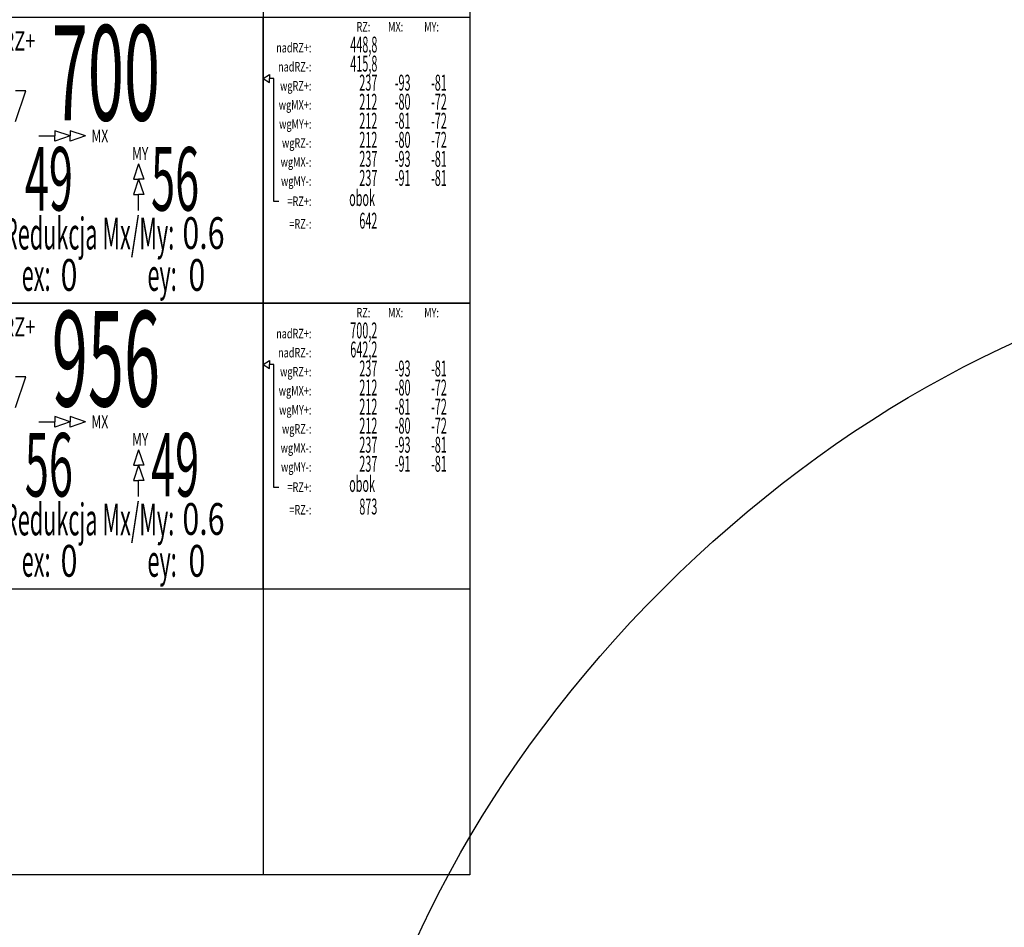
# Model space of a CAD drawing. Units: centimetres. Extents: x 136 to 6353, y -2169 to 3483.
# Drawn here: x 5564 to 5719, y 3250 to 3393 of the extents above; entities that cross this region are included whole.
import ezdxf
from ezdxf.enums import TextEntityAlignment as Align

# ---------------------------------------------------------------- set-up
doc = ezdxf.new("R2010")
doc.units = ezdxf.units.CM
for name, color, linetype in [('Reakcje CK0-slupy', 7, 'Continuous'), ('Reakcje CK1-slupy', 7, 'Continuous'), ('Reakcje CK2-slupy', 7, 'Continuous'), ('Reakcje CK3-slupy', 7, 'Continuous')]:
    doc.layers.add(name, color=color, linetype=linetype)
doc.styles.get("Standard").update_dxf_attribs({"font": 'ARIAL.TTF'})
doc.styles.add('Standard2', font='ARIAL.TTF')

# ---------------------------------------------------------------- blocks, each defined once
blk = doc.blocks.new('*U30')
at = {"color": 252}
for p, q in [((4.0713, 2.5), (4.0713, 0.25)), ((4.3963, 2.5), (4.3963, 0.25)), ((4.0713, 0.25), (3.6463, 0.25)), ((4.3963, 0.25), (4.0713, 0.25))]:
    blk.add_line(p, q, dxfattribs=at)
at = {"color": 1, "width": 0.5}
blk.add_attdef('atrybut2', text='', height=0.06, dxfattribs=at).set_placement((1.7848, 2.4546), align=Align.MIDDLE_CENTER)
blk.add_attdef('Sum+RZ', text='', height=0.15, dxfattribs=at).set_placement((3.7386, 2.2907), align=Align.BOTTOM_LEFT)
at = {"color": 253, "width": 0.7, "flags": 1}
blk.add_attdef('opis_001', (4.5977, 2.4357), '', height=0.05, dxfattribs=at)
at = {"color": 0, "style": 'Standard2'}
blk.add_attdef('hh', text='', height=0.35, dxfattribs=at).set_placement((1.7034, 2.2708), align=Align.MIDDLE_RIGHT)
blk.add_attdef('bb', text='', height=0.35, dxfattribs=at).set_placement((1.8731, 2.2708), align=Align.MIDDLE_LEFT)
at = {"color": 3, "style": 'Standard2'}
blk.add_attdef('nb', text='', height=0.15, dxfattribs=at).set_placement((2.9875, 2.378), align=Align.MIDDLE_LEFT)
at = {"color": 253, "width": 0.5}
for tag, p in [('NAD+RZ', (4.2509, 2.4696)), ('NAD-RZ', (4.2509, 2.4396)), ('WGRZ+RZ', (4.2509, 2.4096)), ('WGRZ+MX', (4.3031, 2.4096)), ('WGRZ+MY', (4.3602, 2.4096)), ('WGMX+RZ', (4.2509, 2.3796)), ('WGMX+MX', (4.3031, 2.3796)), ('WGMX+MY', (4.3602, 2.3796)), ('WGMY+RZ', (4.2509, 2.3496)), ('WGMY+MX', (4.3031, 2.3496)), ('WGMY+MY', (4.3602, 2.3496)), ('WGRZ-RZ', (4.2509, 2.3196)), ('WGRZ-MX', (4.3031, 2.3196)), ('WGRZ-MY', (4.3602, 2.3196)), ('WGMX-RZ', (4.2509, 2.2896)), ('WGMX-MX', (4.3031, 2.2896)), ('WGMX-MY', (4.3602, 2.2896)), ('WGMY-RZ', (4.2509, 2.2596)), ('WGMY-MX', (4.3031, 2.2596)), ('WGMY-MY', (4.3602, 2.2596)), ('Sum-RZ', (4.2509, 2.1923))]:
    blk.add_attdef(tag, text='', height=0.025, dxfattribs=at).set_placement(p, align=Align.TOP_RIGHT)
at = {"color": 253, "width": 0.7, "flags": 1}
for tag, p in [('atrybut3', (5.698, 2.4112)), ('idslupapod', (5.2071, 2.347)), ('atrybut4', (5.698, 2.2943)), ('idslupanad', (5.2071, 2.2202)), ('atrybut5', (5.6939, 2.1775))]:
    blk.add_attdef(tag, text='', height=0.1, dxfattribs=at).set_placement(p, align=Align.MIDDLE_CENTER)
at = {"color": 0, "style": 'Standard2'}
blk.add_attdef('symbol', text='', height=0.3, dxfattribs=at).set_placement((0.2398, 2.2864), align=Align.MIDDLE_CENTER)
at = {"color": 253, "width": 0.7}
for tag, height, p in [('a', 0.07, (3.463, 2.4436)), ('Stal', 0.07, (3.2142, 2.1121)), ('ex', 0.05, (3.7525, 2.0944)), ('ey', 0.05, (3.9537, 2.0944))]:
    blk.add_attdef(tag, text='', height=height, dxfattribs=at).set_placement(p, align=Align.MIDDLE_LEFT)
blk.add_attdef('atrybut1', text='', height=0.1, rotation=90, dxfattribs=at).set_placement((-0.4287, 2.0665), align=Align.MIDDLE_LEFT)
blk.add_attdef('lcol', text='', height=0.05, dxfattribs=at).set_placement((1.8706, 2.3806), align=Align.MIDDLE_RIGHT)
blk.add_attdef('Bet', text='', height=0.07, dxfattribs=at).set_placement((1.7886, 2.2965), align=Align.MIDDLE_CENTER)
at = {"color": 253, "style": 'Standard2'}
blk.add_attdef('fi', text='', height=0.15, dxfattribs=at).set_placement((3.3421, 2.2361), align=Align.MIDDLE_LEFT)
at = {"color": 253, "width": 0.5}
for tag, p in [('Ekstr+MX', (3.6962, 2.2957)), ('Ekstr+MY', (3.8948, 2.2957))]:
    blk.add_attdef(tag, text='', height=0.1, dxfattribs=at).set_placement(p, align=Align.TOP_LEFT)
at = {"color": 1, "style": 'Standard2'}
blk.add_attdef('nh', text='', height=0.15, dxfattribs=at).set_placement((2.9097, 2.2364), align=Align.TOP_CENTER)
at = {"color": 253, "width": 0.7}
blk.add_attdef('redukcja-momentow', text='', height=0.05, dxfattribs=at).set_placement((3.9442, 2.1197), align=Align.BOTTOM_LEFT)
blk = doc.blocks.new('*U27')
at = {"color": 252}
for p, q in [((4.0713, 2.5), (4.0713, 0.25)), ((4.3963, 2.5), (4.3963, 0.25)), ((4.0713, 1.0536), (4.0814, 1.0599)), ((4.0713, 1.0536), (4.0814, 1.0472)), ((4.0814, 1.0599), (4.0814, 1.0536)), ((4.088, 1.0536), (4.0814, 1.0536)), ((4.0814, 1.0472), (4.0814, 1.0536)), ((4.088, 0.8599), (4.088, 1.0536)), ((4.0961, 0.8599), (4.088, 0.8599)), ((4.0713, 0.25), (3.6463, 0.25)), ((4.3963, 0.25), (4.0713, 0.25))]:
    blk.add_line(p, q, dxfattribs=at)
for p, q in [((3.6814, 0.9858), (3.698, 1.034)), ((3.698, 1.034), (3.6814, 1.034)), ((3.7181, 0.9632), (3.7434, 0.9632)), ((3.7675, 0.9632), (3.7434, 0.9715)), ((3.7434, 0.9715), (3.7434, 0.9632)), ((3.7675, 0.9632), (3.7434, 0.9548)), ((3.7434, 0.9548), (3.7434, 0.9632)), ((3.7916, 0.9632), (3.7675, 0.9715)), ((3.7675, 0.9715), (3.7675, 0.9632)), ((3.7916, 0.9632), (3.7675, 0.9548)), ((3.7675, 0.9548), (3.7675, 0.9632)), ((3.8753, 0.9193), (3.867, 0.8952)), ((3.8753, 0.9193), (3.8837, 0.8952)), ((3.8753, 0.8952), (3.867, 0.871)), ((3.867, 0.8952), (3.8753, 0.8952)), ((3.8753, 0.8952), (3.8837, 0.871)), ((3.8837, 0.8952), (3.8753, 0.8952)), ((3.867, 0.871), (3.8753, 0.871)), ((3.8753, 0.8457), (3.8753, 0.871)), ((3.8837, 0.871), (3.8753, 0.871))]:
    blk.add_line(p, q)
for points in [[(3.6463, 1.15), (4.0713, 1.15), (4.0713, 0.7), (3.6463, 0.7)], [(4.0713, 1.15), (4.3963, 1.15), (4.3963, 0.7), (4.0713, 0.7)]]:
    blk.add_lwpolyline(points, close=True, dxfattribs=at)
at = {"color": 253, "width": 0.7}
for s, height, p in [('RZ:', 0.015, (4.2398, 1.135)), ('MX:', 0.015, (4.2916, 1.135)), ('MY:', 0.015, (4.3478, 1.135)), ('RZ+', 0.03, (3.7128, 1.1127)), ('nadRZ+:', 0.015, (4.1471, 1.1021)), ('nadRZ-:', 0.015, (4.1471, 1.0721)), ('wgRZ+:', 0.015, (4.1471, 1.0421)), ('wgMX+:', 0.015, (4.1471, 1.0121)), ('wgMY+:', 0.015, (4.1471, 0.9821)), ('MX', 0.02, (3.8275, 0.9632)), ('MY', 0.02, (3.8905, 0.9356)), ('wgRZ-:', 0.015, (4.1471, 0.9521)), ('wgMX-:', 0.015, (4.1471, 0.9221)), ('wgMY-:', 0.015, (4.1471, 0.8921)), ('=RZ+:', 0.015, (4.1471, 0.8604)), ('=RZ-:', 0.015, (4.1471, 0.8248))]:
    blk.add_text(s, height=height, dxfattribs=at).set_placement(p, align=Align.MIDDLE_RIGHT)
at = {"color": 253, "width": 0.5}
for s, height, p in [('obok', 0.025, (4.2472, 0.8779)), ('Redukcja Mx/My:', 0.05, (3.9313, 0.8345)), ('ex:', 0.05, (3.7367, 0.7694)), ('ey:', 0.05, (3.9353, 0.7694))]:
    blk.add_text(s, height=height, dxfattribs=at).set_placement(p, align=Align.TOP_RIGHT)
at = {"color": 1, "width": 0.5}
blk.add_attdef('atrybut2', text='', height=0.06, dxfattribs=at).set_placement((1.7848, 1.1046), align=Align.MIDDLE_CENTER)
blk.add_attdef('Sum+RZ', text='', height=0.15, dxfattribs=at).set_placement((3.7386, 0.9407), align=Align.BOTTOM_LEFT)
at = {"color": 253, "width": 0.7, "flags": 1}
blk.add_attdef('opis_001', (4.5977, 1.0857), '', height=0.05, dxfattribs=at)
at = {"color": 0, "style": 'Standard2'}
blk.add_attdef('hh', text='', height=0.35, dxfattribs=at).set_placement((1.7034, 0.9208), align=Align.MIDDLE_RIGHT)
blk.add_attdef('bb', text='', height=0.35, dxfattribs=at).set_placement((1.8731, 0.9208), align=Align.MIDDLE_LEFT)
at = {"color": 3, "style": 'Standard2'}
blk.add_attdef('nb', text='', height=0.15, dxfattribs=at).set_placement((2.9875, 1.028), align=Align.MIDDLE_LEFT)
at = {"color": 253, "width": 0.5}
for tag, p in [('NAD+RZ', (4.2509, 1.1196)), ('NAD-RZ', (4.2509, 1.0896)), ('WGRZ+RZ', (4.2509, 1.0596)), ('WGRZ+MX', (4.3031, 1.0596)), ('WGRZ+MY', (4.3602, 1.0596)), ('WGMX+RZ', (4.2509, 1.0296)), ('WGMX+MX', (4.3031, 1.0296)), ('WGMX+MY', (4.3602, 1.0296)), ('WGMY+RZ', (4.2509, 0.9996)), ('WGMY+MX', (4.3031, 0.9996)), ('WGMY+MY', (4.3602, 0.9996)), ('WGRZ-RZ', (4.2509, 0.9696)), ('WGRZ-MX', (4.3031, 0.9696)), ('WGRZ-MY', (4.3602, 0.9696)), ('WGMX-RZ', (4.2509, 0.9396)), ('WGMX-MX', (4.3031, 0.9396)), ('WGMX-MY', (4.3602, 0.9396)), ('WGMY-RZ', (4.2509, 0.9096)), ('WGMY-MX', (4.3031, 0.9096)), ('WGMY-MY', (4.3602, 0.9096)), ('Sum-RZ', (4.2509, 0.8423))]:
    blk.add_attdef(tag, text='', height=0.025, dxfattribs=at).set_placement(p, align=Align.TOP_RIGHT)
at = {"color": 253, "width": 0.7, "flags": 1}
for tag, p in [('atrybut3', (5.698, 1.0612)), ('idslupapod', (5.2071, 0.997)), ('atrybut4', (5.698, 0.9443)), ('idslupanad', (5.2071, 0.8702)), ('atrybut5', (5.6939, 0.8275))]:
    blk.add_attdef(tag, text='', height=0.1, dxfattribs=at).set_placement(p, align=Align.MIDDLE_CENTER)
at = {"color": 0, "style": 'Standard2'}
blk.add_attdef('symbol', text='', height=0.3, dxfattribs=at).set_placement((0.2398, 0.9364), align=Align.MIDDLE_CENTER)
at = {"color": 253, "width": 0.7}
for tag, height, p in [('a', 0.07, (3.463, 1.0936)), ('Stal', 0.07, (3.2142, 0.7621)), ('ex', 0.05, (3.7525, 0.7444)), ('ey', 0.05, (3.9537, 0.7444))]:
    blk.add_attdef(tag, text='', height=height, dxfattribs=at).set_placement(p, align=Align.MIDDLE_LEFT)
blk.add_attdef('atrybut1', text='', height=0.1, rotation=90, dxfattribs=at).set_placement((-0.4287, 0.7165), align=Align.MIDDLE_LEFT)
blk.add_attdef('lcol', text='', height=0.05, dxfattribs=at).set_placement((1.8706, 1.0306), align=Align.MIDDLE_RIGHT)
blk.add_attdef('Bet', text='', height=0.07, dxfattribs=at).set_placement((1.7886, 0.9465), align=Align.MIDDLE_CENTER)
at = {"color": 253, "style": 'Standard2'}
blk.add_attdef('fi', text='', height=0.15, dxfattribs=at).set_placement((3.3421, 0.8861), align=Align.MIDDLE_LEFT)
at = {"color": 253, "width": 0.5}
for tag, p in [('Ekstr+MX', (3.6962, 0.9457)), ('Ekstr+MY', (3.8948, 0.9457))]:
    blk.add_attdef(tag, text='', height=0.1, dxfattribs=at).set_placement(p, align=Align.TOP_LEFT)
at = {"color": 1, "style": 'Standard2'}
blk.add_attdef('nh', text='', height=0.15, dxfattribs=at).set_placement((2.9097, 0.8864), align=Align.TOP_CENTER)
at = {"color": 253, "width": 0.7}
blk.add_attdef('redukcja-momentow', text='', height=0.05, dxfattribs=at).set_placement((3.9442, 0.7697), align=Align.BOTTOM_LEFT)
blk = doc.blocks.new('*U24')
at = {"color": 252}
for p, q in [((4.0713, 2.5), (4.0713, 0.25)), ((4.3963, 2.5), (4.3963, 0.25)), ((4.0713, 1.5036), (4.0814, 1.5099)), ((4.0713, 1.5036), (4.0814, 1.4972)), ((4.0814, 1.5099), (4.0814, 1.5036)), ((4.088, 1.5036), (4.0814, 1.5036)), ((4.0814, 1.4972), (4.0814, 1.5036)), ((4.088, 1.3099), (4.088, 1.5036)), ((4.0961, 1.3099), (4.088, 1.3099)), ((4.0713, 0.25), (3.6463, 0.25)), ((4.3963, 0.25), (4.0713, 0.25))]:
    blk.add_line(p, q, dxfattribs=at)
for p, q in [((3.6814, 1.4358), (3.698, 1.484)), ((3.698, 1.484), (3.6814, 1.484)), ((3.7181, 1.4132), (3.7434, 1.4132)), ((3.7675, 1.4132), (3.7434, 1.4215)), ((3.7434, 1.4215), (3.7434, 1.4132)), ((3.7675, 1.4132), (3.7434, 1.4048)), ((3.7434, 1.4048), (3.7434, 1.4132)), ((3.7916, 1.4132), (3.7675, 1.4215)), ((3.7675, 1.4215), (3.7675, 1.4132)), ((3.7916, 1.4132), (3.7675, 1.4048)), ((3.7675, 1.4048), (3.7675, 1.4132)), ((3.8753, 1.3693), (3.867, 1.3452)), ((3.8753, 1.3693), (3.8837, 1.3452)), ((3.8753, 1.3452), (3.867, 1.321)), ((3.867, 1.3452), (3.8753, 1.3452)), ((3.8753, 1.3452), (3.8837, 1.321)), ((3.8837, 1.3452), (3.8753, 1.3452)), ((3.867, 1.321), (3.8753, 1.321)), ((3.8753, 1.2957), (3.8753, 1.321)), ((3.8837, 1.321), (3.8753, 1.321))]:
    blk.add_line(p, q)
for points in [[(3.6463, 1.6), (4.0713, 1.6), (4.0713, 1.15), (3.6463, 1.15)], [(4.0713, 1.6), (4.3963, 1.6), (4.3963, 1.15), (4.0713, 1.15)]]:
    blk.add_lwpolyline(points, close=True, dxfattribs=at)
at = {"color": 253, "width": 0.7}
for s, height, p in [('RZ:', 0.015, (4.2398, 1.585)), ('MX:', 0.015, (4.2916, 1.585)), ('MY:', 0.015, (4.3478, 1.585)), ('RZ+', 0.03, (3.7128, 1.5627)), ('nadRZ+:', 0.015, (4.1471, 1.5521)), ('nadRZ-:', 0.015, (4.1471, 1.5221)), ('wgRZ+:', 0.015, (4.1471, 1.4921)), ('wgMX+:', 0.015, (4.1471, 1.4621)), ('wgMY+:', 0.015, (4.1471, 1.4321)), ('MX', 0.02, (3.8275, 1.4132)), ('MY', 0.02, (3.8905, 1.3856)), ('wgRZ-:', 0.015, (4.1471, 1.4021)), ('wgMX-:', 0.015, (4.1471, 1.3721)), ('wgMY-:', 0.015, (4.1471, 1.3421)), ('=RZ+:', 0.015, (4.1471, 1.3104)), ('=RZ-:', 0.015, (4.1471, 1.2748))]:
    blk.add_text(s, height=height, dxfattribs=at).set_placement(p, align=Align.MIDDLE_RIGHT)
at = {"color": 253, "width": 0.5}
for s, height, p in [('obok', 0.025, (4.2472, 1.3279)), ('Redukcja Mx/My:', 0.05, (3.9313, 1.2845)), ('ex:', 0.05, (3.7367, 1.2194)), ('ey:', 0.05, (3.9353, 1.2194))]:
    blk.add_text(s, height=height, dxfattribs=at).set_placement(p, align=Align.TOP_RIGHT)
at = {"color": 1, "width": 0.5}
blk.add_attdef('atrybut2', text='', height=0.06, dxfattribs=at).set_placement((1.7848, 1.5546), align=Align.MIDDLE_CENTER)
blk.add_attdef('Sum+RZ', text='', height=0.15, dxfattribs=at).set_placement((3.7386, 1.3907), align=Align.BOTTOM_LEFT)
at = {"color": 253, "width": 0.7, "flags": 1}
blk.add_attdef('opis_001', (4.5977, 1.5357), '', height=0.05, dxfattribs=at)
at = {"color": 0, "style": 'Standard2'}
blk.add_attdef('hh', text='', height=0.35, dxfattribs=at).set_placement((1.7034, 1.3708), align=Align.MIDDLE_RIGHT)
blk.add_attdef('bb', text='', height=0.35, dxfattribs=at).set_placement((1.8731, 1.3708), align=Align.MIDDLE_LEFT)
at = {"color": 3, "style": 'Standard2'}
blk.add_attdef('nb', text='', height=0.15, dxfattribs=at).set_placement((2.9875, 1.478), align=Align.MIDDLE_LEFT)
at = {"color": 253, "width": 0.5}
for tag, p in [('NAD+RZ', (4.2509, 1.5696)), ('NAD-RZ', (4.2509, 1.5396)), ('WGRZ+RZ', (4.2509, 1.5096)), ('WGRZ+MX', (4.3031, 1.5096)), ('WGRZ+MY', (4.3602, 1.5096)), ('WGMX+RZ', (4.2509, 1.4796)), ('WGMX+MX', (4.3031, 1.4796)), ('WGMX+MY', (4.3602, 1.4796)), ('WGMY+RZ', (4.2509, 1.4496)), ('WGMY+MX', (4.3031, 1.4496)), ('WGMY+MY', (4.3602, 1.4496)), ('WGRZ-RZ', (4.2509, 1.4196)), ('WGRZ-MX', (4.3031, 1.4196)), ('WGRZ-MY', (4.3602, 1.4196)), ('WGMX-RZ', (4.2509, 1.3896)), ('WGMX-MX', (4.3031, 1.3896)), ('WGMX-MY', (4.3602, 1.3896)), ('WGMY-RZ', (4.2509, 1.3596)), ('WGMY-MX', (4.3031, 1.3596)), ('WGMY-MY', (4.3602, 1.3596)), ('Sum-RZ', (4.2509, 1.2923))]:
    blk.add_attdef(tag, text='', height=0.025, dxfattribs=at).set_placement(p, align=Align.TOP_RIGHT)
at = {"color": 253, "width": 0.7, "flags": 1}
for tag, p in [('atrybut3', (5.698, 1.5112)), ('idslupapod', (5.2071, 1.447)), ('atrybut4', (5.698, 1.3943)), ('idslupanad', (5.2071, 1.3202)), ('atrybut5', (5.6939, 1.2775))]:
    blk.add_attdef(tag, text='', height=0.1, dxfattribs=at).set_placement(p, align=Align.MIDDLE_CENTER)
at = {"color": 0, "style": 'Standard2'}
blk.add_attdef('symbol', text='', height=0.3, dxfattribs=at).set_placement((0.2398, 1.3864), align=Align.MIDDLE_CENTER)
at = {"color": 253, "width": 0.7}
for tag, height, p in [('a', 0.07, (3.463, 1.5436)), ('Stal', 0.07, (3.2142, 1.2121)), ('ex', 0.05, (3.7525, 1.1944)), ('ey', 0.05, (3.9537, 1.1944))]:
    blk.add_attdef(tag, text='', height=height, dxfattribs=at).set_placement(p, align=Align.MIDDLE_LEFT)
blk.add_attdef('atrybut1', text='', height=0.1, rotation=90, dxfattribs=at).set_placement((-0.4287, 1.1665), align=Align.MIDDLE_LEFT)
blk.add_attdef('lcol', text='', height=0.05, dxfattribs=at).set_placement((1.8706, 1.4806), align=Align.MIDDLE_RIGHT)
blk.add_attdef('Bet', text='', height=0.07, dxfattribs=at).set_placement((1.7886, 1.3965), align=Align.MIDDLE_CENTER)
at = {"color": 253, "style": 'Standard2'}
blk.add_attdef('fi', text='', height=0.15, dxfattribs=at).set_placement((3.3421, 1.3361), align=Align.MIDDLE_LEFT)
at = {"color": 253, "width": 0.5}
for tag, p in [('Ekstr+MX', (3.6962, 1.3957)), ('Ekstr+MY', (3.8948, 1.3957))]:
    blk.add_attdef(tag, text='', height=0.1, dxfattribs=at).set_placement(p, align=Align.TOP_LEFT)
at = {"color": 1, "style": 'Standard2'}
blk.add_attdef('nh', text='', height=0.15, dxfattribs=at).set_placement((2.9097, 1.3364), align=Align.TOP_CENTER)
at = {"color": 253, "width": 0.7}
blk.add_attdef('redukcja-momentow', text='', height=0.05, dxfattribs=at).set_placement((3.9442, 1.2197), align=Align.BOTTOM_LEFT)
blk = doc.blocks.new('*U21')
at = {"color": 252}
for p, q in [((4.0713, 2.5), (4.0713, 0.25)), ((4.3963, 2.5), (4.3963, 0.25)), ((4.0713, 0.25), (3.6463, 0.25)), ((4.3963, 0.25), (4.0713, 0.25))]:
    blk.add_line(p, q, dxfattribs=at)
at = {"color": 1, "width": 0.5}
blk.add_attdef('atrybut2', text='', height=0.06, dxfattribs=at).set_placement((1.7848, 2.0046), align=Align.MIDDLE_CENTER)
blk.add_attdef('Sum+RZ', text='', height=0.15, dxfattribs=at).set_placement((3.7386, 1.8407), align=Align.BOTTOM_LEFT)
at = {"color": 253, "width": 0.7, "flags": 1}
blk.add_attdef('opis_001', (4.5977, 1.9857), '', height=0.05, dxfattribs=at)
at = {"color": 0, "style": 'Standard2'}
blk.add_attdef('hh', text='', height=0.35, dxfattribs=at).set_placement((1.7034, 1.8208), align=Align.MIDDLE_RIGHT)
blk.add_attdef('bb', text='', height=0.35, dxfattribs=at).set_placement((1.8731, 1.8208), align=Align.MIDDLE_LEFT)
at = {"color": 3, "style": 'Standard2'}
blk.add_attdef('nb', text='', height=0.15, dxfattribs=at).set_placement((2.9875, 1.928), align=Align.MIDDLE_LEFT)
at = {"color": 253, "width": 0.5}
for tag, p in [('NAD+RZ', (4.2509, 2.0196)), ('NAD-RZ', (4.2509, 1.9896)), ('WGRZ+RZ', (4.2509, 1.9596)), ('WGRZ+MX', (4.3031, 1.9596)), ('WGRZ+MY', (4.3602, 1.9596)), ('WGMX+RZ', (4.2509, 1.9296)), ('WGMX+MX', (4.3031, 1.9296)), ('WGMX+MY', (4.3602, 1.9296)), ('WGMY+RZ', (4.2509, 1.8996)), ('WGMY+MX', (4.3031, 1.8996)), ('WGMY+MY', (4.3602, 1.8996)), ('WGRZ-RZ', (4.2509, 1.8696)), ('WGRZ-MX', (4.3031, 1.8696)), ('WGRZ-MY', (4.3602, 1.8696)), ('WGMX-RZ', (4.2509, 1.8396)), ('WGMX-MX', (4.3031, 1.8396)), ('WGMX-MY', (4.3602, 1.8396)), ('WGMY-RZ', (4.2509, 1.8096)), ('WGMY-MX', (4.3031, 1.8096)), ('WGMY-MY', (4.3602, 1.8096)), ('Sum-RZ', (4.2509, 1.7423))]:
    blk.add_attdef(tag, text='', height=0.025, dxfattribs=at).set_placement(p, align=Align.TOP_RIGHT)
at = {"color": 253, "width": 0.7, "flags": 1}
for tag, p in [('atrybut3', (5.698, 1.9612)), ('idslupapod', (5.2071, 1.897)), ('atrybut4', (5.698, 1.8443)), ('idslupanad', (5.2071, 1.7702)), ('atrybut5', (5.6939, 1.7275))]:
    blk.add_attdef(tag, text='', height=0.1, dxfattribs=at).set_placement(p, align=Align.MIDDLE_CENTER)
at = {"color": 0, "style": 'Standard2'}
blk.add_attdef('symbol', text='', height=0.3, dxfattribs=at).set_placement((0.2398, 1.8364), align=Align.MIDDLE_CENTER)
at = {"color": 253, "width": 0.7}
for tag, height, p in [('a', 0.07, (3.463, 1.9936)), ('Stal', 0.07, (3.2142, 1.6621)), ('ex', 0.05, (3.7525, 1.6444)), ('ey', 0.05, (3.9537, 1.6444))]:
    blk.add_attdef(tag, text='', height=height, dxfattribs=at).set_placement(p, align=Align.MIDDLE_LEFT)
blk.add_attdef('atrybut1', text='', height=0.1, rotation=90, dxfattribs=at).set_placement((-0.4287, 1.6165), align=Align.MIDDLE_LEFT)
blk.add_attdef('lcol', text='', height=0.05, dxfattribs=at).set_placement((1.8706, 1.9306), align=Align.MIDDLE_RIGHT)
blk.add_attdef('Bet', text='', height=0.07, dxfattribs=at).set_placement((1.7886, 1.8465), align=Align.MIDDLE_CENTER)
at = {"color": 253, "style": 'Standard2'}
blk.add_attdef('fi', text='', height=0.15, dxfattribs=at).set_placement((3.3421, 1.7861), align=Align.MIDDLE_LEFT)
at = {"color": 253, "width": 0.5}
for tag, p in [('Ekstr+MX', (3.6962, 1.8457)), ('Ekstr+MY', (3.8948, 1.8457))]:
    blk.add_attdef(tag, text='', height=0.1, dxfattribs=at).set_placement(p, align=Align.TOP_LEFT)
at = {"color": 1, "style": 'Standard2'}
blk.add_attdef('nh', text='', height=0.15, dxfattribs=at).set_placement((2.9097, 1.7864), align=Align.TOP_CENTER)
at = {"color": 253, "width": 0.7}
blk.add_attdef('redukcja-momentow', text='', height=0.05, dxfattribs=at).set_placement((3.9442, 1.6697), align=Align.BOTTOM_LEFT)

msp = doc.modelspace()

# ---------------------------------------------------------------- linework, layer by layer
at = {"layer": 'Reakcje CK0-slupy', "color": 1}
msp.add_ellipse((5735, 3233, 300), major_axis=(100, 100), ratio=0.7, dxfattribs=at)
at = {"layer": 'Reakcje CK1-slupy', "color": 2}
msp.add_ellipse((5735, 3233, 600), major_axis=(100, 100), ratio=0.7, dxfattribs=at)
at = {"layer": 'Reakcje CK2-slupy', "color": 2}
msp.add_ellipse((5735, 3233, 900), major_axis=(100, 100), ratio=0.7, dxfattribs=at)
at = {"layer": 'Reakcje CK3-slupy', "color": 3}
msp.add_ellipse((5735, 3233, 1200), major_axis=(100, 100), ratio=0.7, dxfattribs=at)

# ---------------------------------------------------------------- block references
at = {"layer": 'Reakcje CK0-slupy', "color": 5}
ref = msp.add_blockref('*U27', (5195, 3233, 300), dxfattribs=dict(at, xscale=100, yscale=100, zscale=100))
ref.add_attrib('WGRZ+RZ', '237', dxfattribs={"layer": '0', "color": 253, "height": 2.5, "width": 0.5}).set_placement((5620.09, 3338.96, 300), align=Align.TOP_RIGHT)
ref.add_attrib('WGRZ+MX', '-93', dxfattribs={"layer": '0', "color": 253, "height": 2.5, "width": 0.5}).set_placement((5625.31, 3338.96, 300), align=Align.TOP_RIGHT)
ref.add_attrib('WGRZ+MY', '-81', dxfattribs={"layer": '0', "color": 253, "height": 2.5, "width": 0.5}).set_placement((5631.02, 3338.96, 300), align=Align.TOP_RIGHT)
ref.add_attrib('WGMX+RZ', '212', dxfattribs={"layer": '0', "color": 253, "height": 2.5, "width": 0.5}).set_placement((5620.09, 3335.96, 300), align=Align.TOP_RIGHT)
ref.add_attrib('WGMX+MX', '-80', dxfattribs={"layer": '0', "color": 253, "height": 2.5, "width": 0.5}).set_placement((5625.31, 3335.96, 300), align=Align.TOP_RIGHT)
ref.add_attrib('WGMX+MY', '-72', dxfattribs={"layer": '0', "color": 253, "height": 2.5, "width": 0.5}).set_placement((5631.02, 3335.96, 300), align=Align.TOP_RIGHT)
ref.add_attrib('WGMY+RZ', '212', dxfattribs={"layer": '0', "color": 253, "height": 2.5, "width": 0.5}).set_placement((5620.09, 3332.96, 300), align=Align.TOP_RIGHT)
ref.add_attrib('WGMY+MX', '-81', dxfattribs={"layer": '0', "color": 253, "height": 2.5, "width": 0.5}).set_placement((5625.31, 3332.96, 300), align=Align.TOP_RIGHT)
ref.add_attrib('WGMY+MY', '-72', dxfattribs={"layer": '0', "color": 253, "height": 2.5, "width": 0.5}).set_placement((5631.02, 3332.96, 300), align=Align.TOP_RIGHT)
ref.add_attrib('WGRZ-RZ', '212', dxfattribs={"layer": '0', "color": 253, "height": 2.5, "width": 0.5}).set_placement((5620.09, 3329.96, 300), align=Align.TOP_RIGHT)
ref.add_attrib('WGRZ-MX', '-80', dxfattribs={"layer": '0', "color": 253, "height": 2.5, "width": 0.5}).set_placement((5625.31, 3329.96, 300), align=Align.TOP_RIGHT)
ref.add_attrib('WGRZ-MY', '-72', dxfattribs={"layer": '0', "color": 253, "height": 2.5, "width": 0.5}).set_placement((5631.02, 3329.96, 300), align=Align.TOP_RIGHT)
ref.add_attrib('WGMX-RZ', '237', dxfattribs={"layer": '0', "color": 253, "height": 2.5, "width": 0.5}).set_placement((5620.09, 3326.96, 300), align=Align.TOP_RIGHT)
ref.add_attrib('WGMX-MX', '-93', dxfattribs={"layer": '0', "color": 253, "height": 2.5, "width": 0.5}).set_placement((5625.31, 3326.96, 300), align=Align.TOP_RIGHT)
ref.add_attrib('WGMX-MY', '-81', dxfattribs={"layer": '0', "color": 253, "height": 2.5, "width": 0.5}).set_placement((5631.02, 3326.96, 300), align=Align.TOP_RIGHT)
ref.add_attrib('WGMY-RZ', '237', dxfattribs={"layer": '0', "color": 253, "height": 2.5, "width": 0.5}).set_placement((5620.09, 3323.96, 300), align=Align.TOP_RIGHT)
ref.add_attrib('WGMY-MX', '-91', dxfattribs={"layer": '0', "color": 253, "height": 2.5, "width": 0.5}).set_placement((5625.31, 3323.96, 300), align=Align.TOP_RIGHT)
ref.add_attrib('WGMY-MY', '-81', dxfattribs={"layer": '0', "color": 253, "height": 2.5, "width": 0.5}).set_placement((5631.02, 3323.96, 300), align=Align.TOP_RIGHT)
ref.add_attrib('NAD+RZ', '700,2', dxfattribs={"layer": '0', "color": 253, "height": 2.5, "width": 0.5}).set_placement((5620.09, 3344.96, 300), align=Align.TOP_RIGHT)
ref.add_attrib('NAD-RZ', '642,2', dxfattribs={"layer": '0', "color": 253, "height": 2.5, "width": 0.5}).set_placement((5620.09, 3341.96, 300), align=Align.TOP_RIGHT)
ref.add_attrib('Sum+RZ', '956', dxfattribs={"layer": '0', "color": 1, "height": 15, "width": 0.5}).set_placement((5568.86, 3327.07, 300), align=Align.BOTTOM_LEFT)
ref.add_attrib('Sum-RZ', '873', dxfattribs={"layer": '0', "color": 253, "height": 2.5, "width": 0.5}).set_placement((5620.09, 3317.23, 300), align=Align.TOP_RIGHT)
ref.add_attrib('redukcja-momentow', '0.6', dxfattribs={"layer": '0', "color": 253, "height": 5, "width": 0.7}).set_placement((5589.42, 3309.97, 300), align=Align.BOTTOM_LEFT)
ref.add_attrib('ex', '0', dxfattribs={"layer": '0', "color": 253, "height": 5, "width": 0.7}).set_placement((5570.25, 3307.44, 300), align=Align.MIDDLE_LEFT)
ref.add_attrib('ey', '0', dxfattribs={"layer": '0', "color": 253, "height": 5, "width": 0.7}).set_placement((5590.37, 3307.44, 300), align=Align.MIDDLE_LEFT)
ref.add_attrib('Ekstr+MX', '56', dxfattribs={"layer": '0', "color": 253, "height": 10, "width": 0.5}).set_placement((5564.62, 3327.57, 300), align=Align.TOP_LEFT)
ref.add_attrib('Ekstr+MY', '49', dxfattribs={"layer": '0', "color": 253, "height": 10, "width": 0.5}).set_placement((5584.48, 3327.57, 300), align=Align.TOP_LEFT)
at = {"layer": 'Reakcje CK1-slupy', "color": 5}
ref = msp.add_blockref('*U24', (5195, 3233, 600), dxfattribs=dict(at, xscale=100, yscale=100, zscale=100))
ref.add_attrib('WGRZ+RZ', '237', dxfattribs={"layer": '0', "color": 253, "height": 2.5, "width": 0.5}).set_placement((5620.09, 3383.96, 600), align=Align.TOP_RIGHT)
ref.add_attrib('WGRZ+MX', '-93', dxfattribs={"layer": '0', "color": 253, "height": 2.5, "width": 0.5}).set_placement((5625.31, 3383.96, 600), align=Align.TOP_RIGHT)
ref.add_attrib('WGRZ+MY', '-81', dxfattribs={"layer": '0', "color": 253, "height": 2.5, "width": 0.5}).set_placement((5631.02, 3383.96, 600), align=Align.TOP_RIGHT)
ref.add_attrib('WGMX+RZ', '212', dxfattribs={"layer": '0', "color": 253, "height": 2.5, "width": 0.5}).set_placement((5620.09, 3380.96, 600), align=Align.TOP_RIGHT)
ref.add_attrib('WGMX+MX', '-80', dxfattribs={"layer": '0', "color": 253, "height": 2.5, "width": 0.5}).set_placement((5625.31, 3380.96, 600), align=Align.TOP_RIGHT)
ref.add_attrib('WGMX+MY', '-72', dxfattribs={"layer": '0', "color": 253, "height": 2.5, "width": 0.5}).set_placement((5631.02, 3380.96, 600), align=Align.TOP_RIGHT)
ref.add_attrib('WGMY+RZ', '212', dxfattribs={"layer": '0', "color": 253, "height": 2.5, "width": 0.5}).set_placement((5620.09, 3377.96, 600), align=Align.TOP_RIGHT)
ref.add_attrib('WGMY+MX', '-81', dxfattribs={"layer": '0', "color": 253, "height": 2.5, "width": 0.5}).set_placement((5625.31, 3377.96, 600), align=Align.TOP_RIGHT)
ref.add_attrib('WGMY+MY', '-72', dxfattribs={"layer": '0', "color": 253, "height": 2.5, "width": 0.5}).set_placement((5631.02, 3377.96, 600), align=Align.TOP_RIGHT)
ref.add_attrib('WGRZ-RZ', '212', dxfattribs={"layer": '0', "color": 253, "height": 2.5, "width": 0.5}).set_placement((5620.09, 3374.96, 600), align=Align.TOP_RIGHT)
ref.add_attrib('WGRZ-MX', '-80', dxfattribs={"layer": '0', "color": 253, "height": 2.5, "width": 0.5}).set_placement((5625.31, 3374.96, 600), align=Align.TOP_RIGHT)
ref.add_attrib('WGRZ-MY', '-72', dxfattribs={"layer": '0', "color": 253, "height": 2.5, "width": 0.5}).set_placement((5631.02, 3374.96, 600), align=Align.TOP_RIGHT)
ref.add_attrib('WGMX-RZ', '237', dxfattribs={"layer": '0', "color": 253, "height": 2.5, "width": 0.5}).set_placement((5620.09, 3371.96, 600), align=Align.TOP_RIGHT)
ref.add_attrib('WGMX-MX', '-93', dxfattribs={"layer": '0', "color": 253, "height": 2.5, "width": 0.5}).set_placement((5625.31, 3371.96, 600), align=Align.TOP_RIGHT)
ref.add_attrib('WGMX-MY', '-81', dxfattribs={"layer": '0', "color": 253, "height": 2.5, "width": 0.5}).set_placement((5631.02, 3371.96, 600), align=Align.TOP_RIGHT)
ref.add_attrib('WGMY-RZ', '237', dxfattribs={"layer": '0', "color": 253, "height": 2.5, "width": 0.5}).set_placement((5620.09, 3368.96, 600), align=Align.TOP_RIGHT)
ref.add_attrib('WGMY-MX', '-91', dxfattribs={"layer": '0', "color": 253, "height": 2.5, "width": 0.5}).set_placement((5625.31, 3368.96, 600), align=Align.TOP_RIGHT)
ref.add_attrib('WGMY-MY', '-81', dxfattribs={"layer": '0', "color": 253, "height": 2.5, "width": 0.5}).set_placement((5631.02, 3368.96, 600), align=Align.TOP_RIGHT)
ref.add_attrib('NAD+RZ', '448,8', dxfattribs={"layer": '0', "color": 253, "height": 2.5, "width": 0.5}).set_placement((5620.09, 3389.96, 600), align=Align.TOP_RIGHT)
ref.add_attrib('NAD-RZ', '415,8', dxfattribs={"layer": '0', "color": 253, "height": 2.5, "width": 0.5}).set_placement((5620.09, 3386.96, 600), align=Align.TOP_RIGHT)
ref.add_attrib('Sum+RZ', '700', dxfattribs={"layer": '0', "color": 1, "height": 15, "width": 0.5}).set_placement((5568.86, 3372.07, 600), align=Align.BOTTOM_LEFT)
ref.add_attrib('Sum-RZ', '642', dxfattribs={"layer": '0', "color": 253, "height": 2.5, "width": 0.5}).set_placement((5620.09, 3362.23, 600), align=Align.TOP_RIGHT)
ref.add_attrib('redukcja-momentow', '0.6', dxfattribs={"layer": '0', "color": 253, "height": 5, "width": 0.7}).set_placement((5589.42, 3354.97, 600), align=Align.BOTTOM_LEFT)
ref.add_attrib('ex', '0', dxfattribs={"layer": '0', "color": 253, "height": 5, "width": 0.7}).set_placement((5570.25, 3352.44, 600), align=Align.MIDDLE_LEFT)
ref.add_attrib('ey', '0', dxfattribs={"layer": '0', "color": 253, "height": 5, "width": 0.7}).set_placement((5590.37, 3352.44, 600), align=Align.MIDDLE_LEFT)
ref.add_attrib('Ekstr+MX', '49', dxfattribs={"layer": '0', "color": 253, "height": 10, "width": 0.5}).set_placement((5564.62, 3372.57, 600), align=Align.TOP_LEFT)
ref.add_attrib('Ekstr+MY', '56', dxfattribs={"layer": '0', "color": 253, "height": 10, "width": 0.5}).set_placement((5584.48, 3372.57, 600), align=Align.TOP_LEFT)
at = {"layer": 'Reakcje CK2-slupy', "color": 5, "xscale": 100, "yscale": 100, "zscale": 100}
msp.add_blockref('*U21', (5195, 3233, 900), dxfattribs=at)
at = {"layer": 'Reakcje CK3-slupy', "color": 5, "xscale": 100, "yscale": 100, "zscale": 100}
msp.add_blockref('*U30', (5195, 3233, 1200), dxfattribs=at)

doc.saveas('drawing.dxf')
